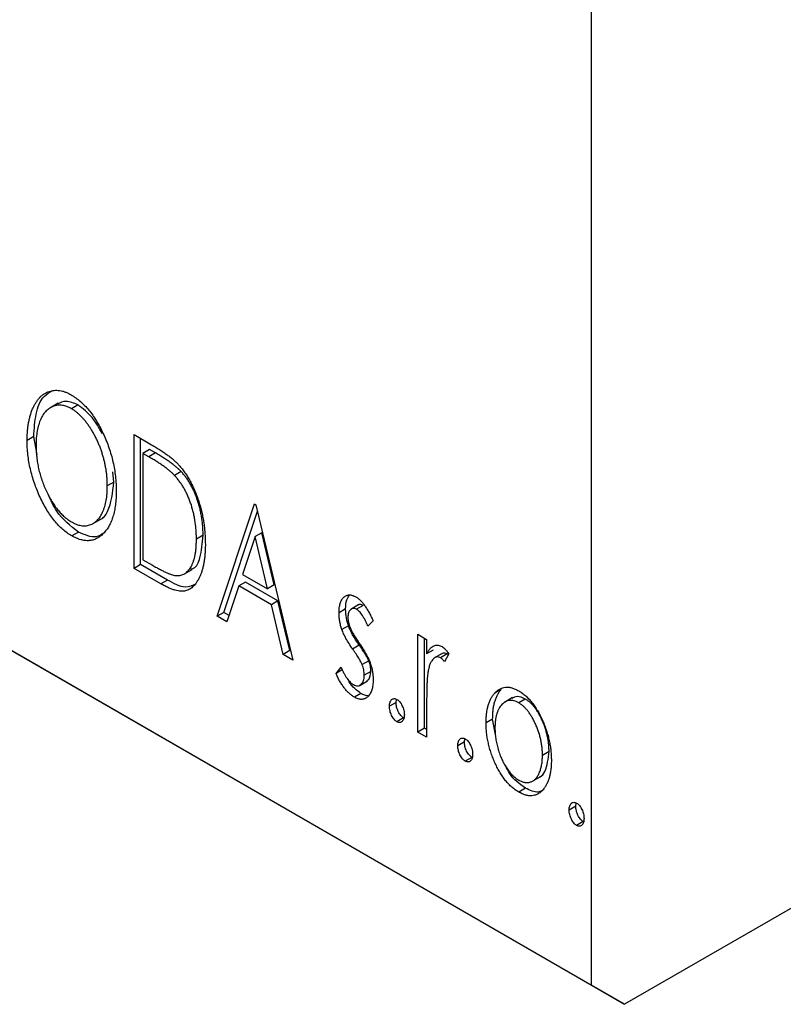
# Model space of a CAD drawing. Units: millimetres. Extents: x -17 to 460, y 5 to 292.
# Drawn here: x 99 to 115, y 24 to 45 of the extents above; entities that cross this region are included whole.
import ezdxf

# ---------------------------------------------------------------- set-up
doc = ezdxf.new("R2010")
doc.units = ezdxf.units.MM

msp = doc.modelspace()

# ---------------------------------------------------------------- linework, layer by layer
at = {"color": 7, "linetype": 'Continuous', "lineweight": 25}
for p, q in [((-17.422, 98.265), (111.271, 23.99)), ((-16.715, 97.857), (111.979, 23.582)), ((111.271, 23.99), (111.271, 83.605)), ((181.275, 63.576), (111.979, 23.582)), ((99.877, 36.424), (99.7, 36.322)), ((100.304, 36.388), (100.163, 36.307)), ((99.356, 35.714), (99.214, 35.632)), ((99.427, 35.322), (99.356, 35.714)), ((101.499, 35.755), (101.874, 35.539)), ((101.499, 32.897), (101.499, 35.755)), ((101.64, 32.979), (101.64, 35.674)), ((101.831, 35.434), (101.689, 35.352)), ((101.814, 35.28), (101.689, 35.352)), ((101.689, 35.352), (101.689, 33.08)), ((101.956, 35.362), (101.814, 35.28)), ((101.956, 35.362), (101.831, 35.434)), ((101.069, 34.739), (101.045, 34.957)), ((102.503, 34.966), (102.362, 34.884)), ((101.069, 34.739), (100.928, 34.658)), ((103.276, 31.872), (104.069, 34.272)), ((103.417, 31.953), (104.133, 34.119)), ((104.069, 34.272), (104.101, 34.254)), ((104.101, 34.254), (104.894, 30.938)), ((100.61, 33.848), (100.787, 33.95)), ((100.311, 33.673), (100.169, 33.591)), ((102.973, 33.603), (102.832, 33.522)), ((104.084, 33.574), (103.819, 32.768)), ((104.226, 33.655), (104.084, 33.574)), ((104.351, 32.46), (104.084, 33.574)), ((104.492, 32.542), (104.226, 33.655)), ((101.689, 33.08), (101.894, 32.962)), ((101.64, 32.979), (101.499, 32.897)), ((102.074, 32.565), (101.499, 32.897)), ((102.215, 32.647), (101.64, 32.979)), ((102.56, 32.77), (102.737, 32.872)), ((102.215, 32.647), (102.074, 32.565)), ((103.819, 32.768), (104.351, 32.46)), ((103.737, 32.521), (103.483, 31.752)), ((103.879, 32.603), (103.737, 32.521)), ((104.432, 32.12), (103.737, 32.521)), ((104.574, 32.202), (103.879, 32.603)), ((104.492, 32.542), (104.351, 32.46)), ((104.574, 32.202), (104.432, 32.12)), ((104.828, 31.139), (104.574, 32.202)), ((104.687, 31.057), (104.432, 32.12)), ((106.019, 32.029), (105.878, 31.947)), ((106.304, 32.123), (106.127, 32.021)), ((106.393, 32.104), (106.252, 32.023)), ((103.417, 31.953), (103.276, 31.872)), ((103.483, 31.752), (103.276, 31.872)), ((103.528, 31.889), (103.417, 31.953)), ((106.607, 31.777), (106.496, 31.662)), ((106.08, 31.672), (105.939, 31.59)), ((107.559, 31.488), (107.75, 31.378)), ((107.559, 29.399), (107.559, 31.488)), ((107.701, 29.481), (107.701, 31.407)), ((107.75, 31.378), (107.75, 31.071)), ((104.828, 31.139), (104.687, 31.057)), ((104.849, 31.127), (104.828, 31.139)), ((106.31, 31.254), (106.169, 31.172)), ((107.891, 31.152), (107.75, 31.071)), ((104.894, 30.938), (104.687, 31.057)), ((108.083, 31.079), (107.906, 30.977)), ((108.191, 31.067), (108.049, 30.985)), ((108.225, 31.069), (108.135, 30.899)), ((108.214, 31.048), (108.191, 31.067)), ((105.814, 30.653), (105.923, 30.783)), ((105.955, 30.734), (105.814, 30.653)), ((106.513, 30.922), (106.372, 30.84)), ((106.558, 30.696), (106.417, 30.615)), ((106.308, 30.39), (106.484, 30.492)), ((109.345, 30.312), (109.204, 30.23)), ((106.347, 30.226), (106.206, 30.144)), ((107.098, 30.031), (107.107, 30.098)), ((109.587, 30.135), (109.411, 30.033)), ((109.858, 30.105), (109.717, 30.023)), ((107.098, 30.031), (106.956, 29.949)), ((107.75, 29.992), (107.75, 29.29)), ((107.256, 29.701), (107.115, 29.619)), ((109.16, 29.677), (109.019, 29.596)), ((109.228, 29.31), (109.16, 29.677)), ((107.701, 29.481), (107.559, 29.399)), ((107.75, 29.453), (107.701, 29.481)), ((107.75, 29.29), (107.559, 29.399)), ((108.557, 29.188), (108.566, 29.256)), ((108.557, 29.188), (108.416, 29.107)), ((108.716, 28.858), (108.575, 28.777)), ((110.366, 28.98), (110.224, 28.898)), ((110, 28.343), (110.177, 28.445)), ((109.859, 28.199), (109.717, 28.117)), ((110.937, 27.815), (110.796, 27.733)), ((110.937, 27.815), (110.946, 27.882)), ((111.096, 27.485), (110.954, 27.403)), ((111.979, 23.582), (111.271, 23.99))]:
    msp.add_line(p, q, dxfattribs=at)
for points, knots in [([(99.214, 35.632), (99.215, 35.666), (99.216, 35.733), (99.222, 35.83), (99.231, 35.923), (99.246, 36.011), (99.263, 36.096), (99.285, 36.176), (99.31, 36.253), (99.34, 36.324), (99.372, 36.391), (99.408, 36.451), (99.447, 36.505), (99.488, 36.553), (99.533, 36.593), (99.58, 36.628), (99.63, 36.656), (99.683, 36.678), (99.738, 36.693), (99.794, 36.701), (99.851, 36.703), (99.91, 36.697), (99.969, 36.685), (100.03, 36.665), (100.092, 36.639), (100.134, 36.616), (100.154, 36.605)], [0, 0, 0, 0, 0.049492, 0.098251, 0.146384, 0.194002, 0.240888, 0.287551, 0.333966, 0.380168, 0.425721, 0.469857, 0.512716, 0.554193, 0.595005, 0.634988, 0.674496, 0.713541, 0.751902, 0.788852, 0.824908, 0.860424, 0.895148, 0.929882, 0.964948, 1, 1, 1, 1]), ([(99.356, 35.714), (99.367, 35.878), (99.389, 36.206), (99.522, 36.567), (99.695, 36.659), (99.761, 36.694)], [0, 0, 0, 0, 0.383584, 0.766762, 1, 1, 1, 1]), ([(100.304, 36.388), (100.214, 36.426), (100.045, 36.496), (99.92, 36.435), (99.862, 36.407)], [0, 0, 0, 0, 0.533707, 1, 1, 1, 1]), ([(100.154, 36.605), (100.188, 36.584), (100.254, 36.543), (100.352, 36.467), (100.444, 36.378), (100.533, 36.28), (100.617, 36.169), (100.697, 36.048), (100.773, 35.915), (100.843, 35.773), (100.908, 35.625), (100.964, 35.474), (101.012, 35.323), (101.051, 35.169), (101.081, 35.015), (101.102, 34.859), (101.116, 34.702), (101.117, 34.599), (101.118, 34.547)], [0, 0, 0, 0, 0.0561311, 0.1105447, 0.1644907, 0.2185862, 0.2737983, 0.3307026, 0.3904289, 0.4536263, 0.5184695, 0.583082, 0.6485794, 0.7149233, 0.7830084, 0.8527563, 0.9251557, 1, 1, 1, 1]), ([(100.163, 36.307), (100.146, 36.316), (100.113, 36.334), (100.064, 36.354), (100.016, 36.369), (99.968, 36.379), (99.921, 36.383), (99.874, 36.382), (99.828, 36.374), (99.783, 36.362), (99.74, 36.345), (99.699, 36.322), (99.66, 36.295), (99.624, 36.262), (99.59, 36.225), (99.559, 36.182), (99.53, 36.135), (99.495, 36.065), (99.459, 35.966), (99.428, 35.833), (99.408, 35.685), (99.406, 35.578), (99.405, 35.523)], [0, 0, 0, 0, 0.03454, 0.069048, 0.103375, 0.138192, 0.173903, 0.210488, 0.248023, 0.287023, 0.326706, 0.366485, 0.406812, 0.447616, 0.489067, 0.531328, 0.574858, 0.619502, 0.710322, 0.803659, 0.899813, 1, 1, 1, 1]), ([(100.928, 34.658), (100.928, 34.685), (100.927, 34.74), (100.922, 34.825), (100.915, 34.908), (100.904, 34.992), (100.889, 35.075), (100.872, 35.158), (100.851, 35.241), (100.828, 35.323), (100.802, 35.405), (100.773, 35.485), (100.742, 35.562), (100.708, 35.638), (100.672, 35.712), (100.633, 35.784), (100.592, 35.854), (100.548, 35.921), (100.502, 35.985), (100.456, 36.046), (100.409, 36.101), (100.361, 36.152), (100.312, 36.198), (100.263, 36.239), (100.213, 36.276), (100.18, 36.297), (100.163, 36.307)], [0, 0, 0, 0, 0.050197, 0.099466, 0.147511, 0.194852, 0.24129, 0.286885, 0.332088, 0.377015, 0.421156, 0.464197, 0.506282, 0.547566, 0.588214, 0.628632, 0.668531, 0.708592, 0.747983, 0.785918, 0.822915, 0.859045, 0.89462, 0.929721, 0.96467, 1, 1, 1, 1]), ([(100.819, 35.773), (100.752, 35.896), (100.613, 36.151), (100.41, 36.307), (100.304, 36.388)], [0, 0, 0, 0, 0.480182, 1, 1, 1, 1]), ([(100.169, 33.591), (100.136, 33.611), (100.071, 33.651), (99.976, 33.728), (99.885, 33.814), (99.797, 33.913), (99.714, 34.023), (99.635, 34.145), (99.559, 34.277), (99.489, 34.419), (99.425, 34.567), (99.368, 34.718), (99.321, 34.869), (99.282, 35.021), (99.251, 35.174), (99.23, 35.326), (99.217, 35.48), (99.215, 35.581), (99.214, 35.632)], [0, 0, 0, 0, 0.055606, 0.109544, 0.163174, 0.217197, 0.272517, 0.329979, 0.390531, 0.454216, 0.519739, 0.585029, 0.650959, 0.71738, 0.785169, 0.85455, 0.926043, 1, 1, 1, 1]), ([(99.405, 35.523), (99.405, 35.482), (99.407, 35.4), (99.417, 35.275), (99.435, 35.151), (99.459, 35.028), (99.49, 34.906), (99.528, 34.784), (99.574, 34.663), (99.625, 34.545), (99.682, 34.432), (99.742, 34.326), (99.805, 34.23), (99.871, 34.143), (99.939, 34.064), (100.011, 33.996), (100.086, 33.935), (100.137, 33.904), (100.163, 33.888)], [0, 0, 0, 0, 0.075364, 0.147921, 0.218039, 0.286465, 0.353628, 0.419663, 0.485069, 0.550645, 0.614366, 0.674536, 0.731509, 0.786259, 0.839755, 0.892579, 0.945856, 1, 1, 1, 1]), ([(101.874, 35.539), (101.906, 35.52), (101.969, 35.483), (102.061, 35.426), (102.145, 35.369), (102.222, 35.313), (102.292, 35.259), (102.356, 35.204), (102.412, 35.151), (102.446, 35.114), (102.463, 35.096)], [0, 0, 0, 0, 0.163606, 0.314944, 0.455873, 0.584995, 0.70412, 0.812127, 0.91115, 1, 1, 1, 1]), ([(102.503, 34.966), (102.489, 34.981), (102.457, 35.013), (102.405, 35.058), (102.347, 35.106), (102.281, 35.155), (102.209, 35.205), (102.131, 35.256), (102.046, 35.309), (101.986, 35.344), (101.956, 35.362)], [0, 0, 0, 0, 0.086446, 0.182631, 0.289294, 0.408523, 0.538706, 0.68015, 0.833883, 1, 1, 1, 1]), ([(102.362, 34.884), (102.347, 34.899), (102.316, 34.931), (102.264, 34.977), (102.205, 35.024), (102.14, 35.073), (102.068, 35.123), (101.989, 35.174), (101.904, 35.228), (101.845, 35.262), (101.814, 35.28)], [0, 0, 0, 0, 0.086446, 0.182631, 0.289294, 0.408523, 0.538706, 0.68015, 0.833883, 1, 1, 1, 1]), ([(102.463, 35.096), (102.484, 35.071), (102.527, 35.021), (102.588, 34.939), (102.645, 34.853), (102.698, 34.762), (102.747, 34.666), (102.794, 34.566), (102.836, 34.461), (102.875, 34.353), (102.909, 34.241), (102.94, 34.127), (102.965, 34.011), (102.986, 33.894), (103.002, 33.775), (103.013, 33.655), (103.02, 33.533), (103.021, 33.452), (103.022, 33.411)], [0, 0, 0, 0, 0.052745, 0.105542, 0.158585, 0.212383, 0.267874, 0.324627, 0.383865, 0.44514, 0.508436, 0.572875, 0.638941, 0.706634, 0.776517, 0.848742, 0.923184, 1, 1, 1, 1]), ([(102.973, 33.603), (102.973, 33.637), (102.972, 33.703), (102.966, 33.803), (102.956, 33.901), (102.943, 33.997), (102.925, 34.093), (102.904, 34.187), (102.879, 34.279), (102.85, 34.37), (102.817, 34.457), (102.782, 34.542), (102.743, 34.622), (102.702, 34.699), (102.657, 34.772), (102.609, 34.841), (102.558, 34.906), (102.522, 34.945), (102.503, 34.966)], [0, 0, 0, 0, 0.077639, 0.152342, 0.224247, 0.29403, 0.362018, 0.427824, 0.492092, 0.555008, 0.61614, 0.674582, 0.731183, 0.786438, 0.840142, 0.893722, 0.946435, 1, 1, 1, 1]), ([(100.768, 33.943), (100.772, 33.944), (100.848, 33.964), (101.005, 34.193), (101.043, 34.514), (101.069, 34.739)], [0, 0, 0, 0, 0.0159895, 0.3102358, 1, 1, 1, 1]), ([(102.832, 33.522), (102.831, 33.555), (102.83, 33.621), (102.824, 33.721), (102.815, 33.819), (102.802, 33.916), (102.784, 34.011), (102.762, 34.105), (102.738, 34.197), (102.709, 34.288), (102.676, 34.376), (102.641, 34.46), (102.602, 34.541), (102.561, 34.617), (102.515, 34.69), (102.467, 34.759), (102.416, 34.824), (102.38, 34.864), (102.362, 34.884)], [0, 0, 0, 0, 0.077639, 0.152342, 0.224247, 0.29403, 0.362018, 0.427824, 0.492092, 0.555008, 0.61614, 0.674582, 0.731183, 0.786438, 0.840142, 0.893722, 0.946435, 1, 1, 1, 1]), ([(100.163, 33.888), (100.18, 33.878), (100.215, 33.859), (100.266, 33.838), (100.316, 33.821), (100.365, 33.811), (100.413, 33.806), (100.46, 33.805), (100.506, 33.812), (100.551, 33.823), (100.594, 33.84), (100.635, 33.861), (100.673, 33.889), (100.709, 33.92), (100.743, 33.958), (100.774, 34), (100.802, 34.048), (100.837, 34.117), (100.874, 34.216), (100.906, 34.348), (100.924, 34.496), (100.926, 34.603), (100.928, 34.658)], [0, 0, 0, 0, 0.036214, 0.071652, 0.107277, 0.142702, 0.178733, 0.215262, 0.252561, 0.291103, 0.330244, 0.369735, 0.409519, 0.449995, 0.490909, 0.533111, 0.576115, 0.620697, 0.711715, 0.804666, 0.900297, 1, 1, 1, 1]), ([(101.118, 34.547), (101.117, 34.496), (101.116, 34.396), (101.102, 34.255), (101.081, 34.125), (101.051, 34.005), (101.012, 33.898), (100.965, 33.8), (100.908, 33.713), (100.844, 33.639), (100.774, 33.578), (100.699, 33.531), (100.621, 33.5), (100.538, 33.486), (100.451, 33.488), (100.36, 33.506), (100.266, 33.539), (100.202, 33.574), (100.169, 33.591)], [0, 0, 0, 0, 0.074823, 0.147187, 0.217159, 0.285461, 0.352542, 0.418395, 0.483956, 0.549494, 0.613185, 0.673148, 0.730384, 0.785287, 0.839001, 0.891924, 0.94541, 1, 1, 1, 1]), ([(100.311, 33.673), (100.14, 33.804), (99.871, 34.011), (99.721, 34.351), (99.667, 34.476)], [0, 0, 0, 0, 0.6335891, 1, 1, 1, 1]), ([(100.851, 33.652), (100.799, 33.616), (100.658, 33.52), (100.445, 33.613), (100.311, 33.673)], [0, 0, 0, 0, 0.366411, 1, 1, 1, 1]), ([(102.403, 32.741), (102.42, 32.741), (102.452, 32.74), (102.499, 32.747), (102.542, 32.762), (102.583, 32.781), (102.62, 32.809), (102.655, 32.844), (102.689, 32.884), (102.718, 32.931), (102.745, 32.985), (102.768, 33.045), (102.788, 33.109), (102.803, 33.181), (102.817, 33.257), (102.825, 33.34), (102.83, 33.429), (102.831, 33.49), (102.832, 33.522)], [0, 0, 0, 0, 0.052275, 0.104353, 0.15682, 0.209943, 0.264476, 0.320828, 0.378954, 0.439745, 0.502704, 0.567047, 0.633038, 0.701275, 0.772205, 0.845405, 0.921102, 1, 1, 1, 1]), ([(102.71, 32.88), (102.731, 32.885), (102.831, 32.912), (102.94, 33.163), (102.96, 33.436), (102.973, 33.603)], [0, 0, 0, 0, 0.093737, 0.446165, 1, 1, 1, 1]), ([(103.022, 33.411), (103.022, 33.376), (103.021, 33.307), (103.015, 33.208), (103.006, 33.113), (102.994, 33.025), (102.976, 32.942), (102.957, 32.863), (102.933, 32.79), (102.905, 32.723), (102.875, 32.662), (102.842, 32.607), (102.808, 32.559), (102.77, 32.517), (102.732, 32.482), (102.69, 32.454), (102.646, 32.432), (102.6, 32.416), (102.55, 32.407), (102.496, 32.407), (102.437, 32.415), (102.374, 32.43), (102.305, 32.452), (102.232, 32.483), (102.155, 32.52), (102.101, 32.55), (102.074, 32.565)], [0, 0, 0, 0, 0.052613, 0.103603, 0.153057, 0.201393, 0.248457, 0.294522, 0.339573, 0.383768, 0.426667, 0.467614, 0.507258, 0.544717, 0.581175, 0.616387, 0.650586, 0.683979, 0.717497, 0.75221, 0.78822, 0.826183, 0.866059, 0.908279, 0.952788, 1, 1, 1, 1]), ([(101.894, 32.962), (101.923, 32.945), (101.98, 32.913), (102.061, 32.87), (102.135, 32.833), (102.203, 32.801), (102.263, 32.777), (102.316, 32.758), (102.362, 32.746), (102.39, 32.743), (102.403, 32.741)], [0, 0, 0, 0, 0.171063, 0.328767, 0.472273, 0.603655, 0.721212, 0.825997, 0.918794, 1, 1, 1, 1]), ([(102.817, 32.561), (102.746, 32.526), (102.579, 32.445), (102.348, 32.573), (102.215, 32.647)], [0, 0, 0, 0, 0.423928, 1, 1, 1, 1]), ([(105.878, 31.947), (105.878, 31.967), (105.878, 32.004), (105.883, 32.056), (105.891, 32.105), (105.903, 32.148), (105.917, 32.188), (105.934, 32.223), (105.955, 32.255), (105.98, 32.28), (106.006, 32.302), (106.034, 32.317), (106.064, 32.327), (106.096, 32.331), (106.13, 32.329), (106.165, 32.32), (106.202, 32.307), (106.227, 32.293), (106.24, 32.286)], [0, 0, 0, 0, 0.075326, 0.147279, 0.216892, 0.284697, 0.350239, 0.414653, 0.478733, 0.542431, 0.604855, 0.663903, 0.72072, 0.776591, 0.831316, 0.886511, 0.942521, 1, 1, 1, 1]), ([(106.019, 32.029), (106.021, 32.101), (106.026, 32.223), (106.081, 32.297), (106.105, 32.328)], [0, 0, 0, 0, 0.582935, 1, 1, 1, 1]), ([(106.24, 32.286), (106.255, 32.276), (106.286, 32.257), (106.333, 32.215), (106.379, 32.165), (106.425, 32.105), (106.471, 32.036), (106.517, 31.958), (106.563, 31.871), (106.592, 31.809), (106.607, 31.777)], [0, 0, 0, 0, 0.09846, 0.199834, 0.308198, 0.423589, 0.549645, 0.686891, 0.83644, 1, 1, 1, 1]), ([(106.08, 31.672), (106.07, 31.702), (106.051, 31.761), (106.033, 31.851), (106.021, 31.941), (106.02, 31.999), (106.019, 32.029)], [0, 0, 0, 0, 0.237852, 0.482888, 0.73422, 1, 1, 1, 1]), ([(106.252, 32.023), (106.239, 32.029), (106.215, 32.041), (106.18, 32.044), (106.148, 32.035), (106.121, 32.014), (106.097, 31.984), (106.08, 31.946), (106.07, 31.9), (106.069, 31.866), (106.068, 31.848)], [0, 0, 0, 0, 0.109864, 0.218244, 0.333209, 0.460621, 0.594346, 0.725173, 0.859611, 1, 1, 1, 1]), ([(106.496, 31.662), (106.486, 31.685), (106.466, 31.73), (106.435, 31.792), (106.405, 31.848), (106.374, 31.897), (106.343, 31.939), (106.313, 31.974), (106.282, 32.003), (106.262, 32.016), (106.252, 32.023)], [0, 0, 0, 0, 0.169481, 0.323195, 0.462894, 0.589734, 0.703989, 0.808859, 0.906976, 1, 1, 1, 1]), ([(106.393, 32.104), (106.36, 32.118), (106.318, 32.136), (106.295, 32.113), (106.289, 32.108)], [0, 0, 0, 0, 0.7891524, 1, 1, 1, 1]), ([(105.939, 31.59), (105.929, 31.62), (105.91, 31.68), (105.892, 31.769), (105.88, 31.859), (105.878, 31.918), (105.878, 31.947)], [0, 0, 0, 0, 0.237852, 0.482888, 0.73422, 1, 1, 1, 1]), ([(106.068, 31.848), (106.068, 31.831), (106.07, 31.798), (106.079, 31.744), (106.093, 31.689), (106.107, 31.651), (106.114, 31.632)], [0, 0, 0, 0, 0.248189, 0.492101, 0.742501, 1, 1, 1, 1]), ([(106.169, 31.172), (106.143, 31.211), (106.093, 31.284), (106.028, 31.394), (105.975, 31.495), (105.95, 31.56), (105.939, 31.59)], [0, 0, 0, 0, 0.293061, 0.555606, 0.790276, 1, 1, 1, 1]), ([(106.31, 31.254), (106.284, 31.293), (106.234, 31.366), (106.169, 31.475), (106.117, 31.576), (106.092, 31.641), (106.08, 31.672)], [0, 0, 0, 0, 0.293061, 0.555606, 0.790276, 1, 1, 1, 1]), ([(106.114, 31.632), (106.123, 31.611), (106.143, 31.563), (106.186, 31.487), (106.24, 31.4), (106.281, 31.339), (106.304, 31.307)], [0, 0, 0, 0, 0.187339, 0.416463, 0.685038, 1, 1, 1, 1]), ([(106.372, 30.84), (106.368, 30.85), (106.359, 30.871), (106.342, 30.904), (106.322, 30.94), (106.298, 30.98), (106.271, 31.023), (106.24, 31.07), (106.206, 31.12), (106.182, 31.154), (106.169, 31.172)], [0, 0, 0, 0, 0.082421, 0.176633, 0.284291, 0.402014, 0.532688, 0.675266, 0.831012, 1, 1, 1, 1]), ([(106.304, 31.307), (106.332, 31.266), (106.384, 31.19), (106.452, 31.077), (106.506, 30.973), (106.533, 30.906), (106.545, 30.875)], [0, 0, 0, 0, 0.296092, 0.559535, 0.792927, 1, 1, 1, 1]), ([(106.513, 30.922), (106.509, 30.931), (106.5, 30.952), (106.483, 30.985), (106.463, 31.022), (106.44, 31.062), (106.412, 31.105), (106.381, 31.151), (106.347, 31.202), (106.323, 31.236), (106.31, 31.254)], [0, 0, 0, 0, 0.082421, 0.176633, 0.284291, 0.402014, 0.532688, 0.675266, 0.831012, 1, 1, 1, 1]), ([(107.75, 31.071), (107.762, 31.092), (107.785, 31.132), (107.824, 31.183), (107.864, 31.219), (107.905, 31.244), (107.948, 31.255), (107.991, 31.257), (108.036, 31.247), (108.066, 31.231), (108.081, 31.224)], [0, 0, 0, 0, 0.176097, 0.332515, 0.470826, 0.593232, 0.704284, 0.807672, 0.904528, 1, 1, 1, 1]), ([(108.081, 31.224), (108.092, 31.216), (108.116, 31.2), (108.152, 31.165), (108.189, 31.121), (108.213, 31.087), (108.225, 31.069)], [0, 0, 0, 0, 0.21484, 0.448616, 0.707332, 1, 1, 1, 1]), ([(108.049, 30.985), (108.036, 30.992), (108.008, 31.005), (107.968, 31.005), (107.929, 30.993), (107.891, 30.965), (107.856, 30.923), (107.825, 30.862), (107.798, 30.784), (107.786, 30.723), (107.779, 30.691)], [0, 0, 0, 0, 0.080053, 0.164928, 0.261135, 0.371881, 0.499057, 0.644292, 0.811237, 1, 1, 1, 1]), ([(108.135, 30.899), (108.127, 30.909), (108.112, 30.928), (108.089, 30.953), (108.069, 30.973), (108.056, 30.981), (108.049, 30.985)], [0, 0, 0, 0, 0.303369, 0.570309, 0.799949, 1, 1, 1, 1]), ([(108.191, 31.067), (108.159, 31.078), (108.11, 31.096), (108.078, 31.072), (108.067, 31.064)], [0, 0, 0, 0, 0.657171, 1, 1, 1, 1]), ([(105.923, 30.783), (105.933, 30.76), (105.952, 30.716), (105.984, 30.653), (106.016, 30.596), (106.049, 30.546), (106.082, 30.502), (106.115, 30.465), (106.15, 30.435), (106.173, 30.42), (106.184, 30.413)], [0, 0, 0, 0, 0.1608119, 0.3092746, 0.4445513, 0.5700301, 0.6851416, 0.79316, 0.8980873, 1, 1, 1, 1]), ([(106.417, 30.615), (106.416, 30.633), (106.415, 30.669), (106.406, 30.726), (106.393, 30.783), (106.379, 30.821), (106.372, 30.84)], [0, 0, 0, 0, 0.2616, 0.513312, 0.756648, 1, 1, 1, 1]), ([(106.558, 30.696), (106.558, 30.715), (106.557, 30.751), (106.548, 30.808), (106.534, 30.865), (106.52, 30.903), (106.513, 30.922)], [0, 0, 0, 0, 0.2616, 0.513312, 0.756648, 1, 1, 1, 1]), ([(106.545, 30.875), (106.554, 30.845), (106.574, 30.784), (106.594, 30.694), (106.605, 30.604), (106.607, 30.545), (106.607, 30.516)], [0, 0, 0, 0, 0.240551, 0.485363, 0.737196, 1, 1, 1, 1]), ([(106.206, 30.144), (106.187, 30.156), (106.149, 30.179), (106.093, 30.227), (106.038, 30.282), (105.986, 30.345), (105.936, 30.415), (105.89, 30.49), (105.849, 30.57), (105.826, 30.625), (105.814, 30.653)], [0, 0, 0, 0, 0.117335, 0.235158, 0.354727, 0.479202, 0.605719, 0.734322, 0.864733, 1, 1, 1, 1]), ([(106.347, 30.226), (106.303, 30.257), (106.214, 30.321), (106.114, 30.432), (106.076, 30.507), (106.067, 30.525)], [0, 0, 0, 0, 0.430871, 0.862224, 1, 1, 1, 1]), ([(106.184, 30.413), (106.2, 30.405), (106.231, 30.389), (106.275, 30.384), (106.316, 30.393), (106.35, 30.417), (106.38, 30.451), (106.402, 30.496), (106.414, 30.551), (106.416, 30.593), (106.417, 30.615)], [0, 0, 0, 0, 0.1139, 0.225884, 0.341049, 0.467919, 0.5991, 0.730104, 0.861175, 1, 1, 1, 1]), ([(106.607, 30.516), (106.607, 30.495), (106.606, 30.455), (106.601, 30.398), (106.591, 30.347), (106.579, 30.299), (106.563, 30.256), (106.544, 30.216), (106.519, 30.183), (106.493, 30.153), (106.464, 30.129), (106.432, 30.111), (106.399, 30.101), (106.364, 30.096), (106.327, 30.098), (106.288, 30.106), (106.247, 30.122), (106.22, 30.136), (106.206, 30.144)], [0, 0, 0, 0, 0.073186, 0.143938, 0.212868, 0.279391, 0.345579, 0.410142, 0.475071, 0.539872, 0.60334, 0.663197, 0.72063, 0.776262, 0.83141, 0.886675, 0.94234, 1, 1, 1, 1]), ([(106.462, 30.489), (106.481, 30.499), (106.542, 30.531), (106.552, 30.628), (106.558, 30.696)], [0, 0, 0, 0, 0.291064, 1, 1, 1, 1]), ([(107.779, 30.691), (107.777, 30.676), (107.771, 30.642), (107.766, 30.584), (107.76, 30.515), (107.757, 30.433), (107.753, 30.34), (107.752, 30.234), (107.75, 30.117), (107.75, 30.035), (107.75, 29.992)], [0, 0, 0, 0, 0.070231, 0.156046, 0.257644, 0.374977, 0.507398, 0.655675, 0.819875, 1, 1, 1, 1]), ([(109.16, 29.677), (109.161, 29.712), (109.162, 29.78), (109.17, 29.877), (109.185, 29.967), (109.205, 30.05), (109.232, 30.126), (109.263, 30.195), (109.301, 30.258), (109.33, 30.294), (109.345, 30.312)], [0, 0, 0, 0, 0.133913, 0.26469, 0.39154, 0.515886, 0.637771, 0.759066, 0.879448, 1, 1, 1, 1]), ([(109.204, 30.23), (109.221, 30.248), (109.254, 30.282), (109.31, 30.319), (109.369, 30.346), (109.432, 30.359), (109.499, 30.359), (109.569, 30.345), (109.642, 30.32), (109.692, 30.293), (109.717, 30.279)], [0, 0, 0, 0, 0.141557, 0.2744, 0.400652, 0.522069, 0.64068, 0.758653, 0.877564, 1, 1, 1, 1]), ([(106.504, 30.179), (106.504, 30.179), (106.462, 30.162), (106.404, 30.194), (106.347, 30.226)], [0, 0, 0, 0, 0.014545, 1, 1, 1, 1]), ([(106.956, 29.949), (106.957, 29.965), (106.958, 29.995), (106.966, 30.035), (106.981, 30.068), (107.001, 30.092), (107.025, 30.109), (107.053, 30.115), (107.083, 30.111), (107.104, 30.101), (107.115, 30.096)], [0, 0, 0, 0, 0.144862, 0.280503, 0.410839, 0.541582, 0.665744, 0.780738, 0.889053, 1, 1, 1, 1]), ([(107.115, 30.096), (107.126, 30.088), (107.147, 30.074), (107.177, 30.044), (107.204, 30.005), (107.228, 29.961), (107.248, 29.913), (107.264, 29.864), (107.272, 29.814), (107.273, 29.782), (107.274, 29.766)], [0, 0, 0, 0, 0.1110294, 0.2194254, 0.3330925, 0.4573465, 0.5881871, 0.719288, 0.8550308, 1, 1, 1, 1]), ([(109.019, 29.596), (109.019, 29.63), (109.021, 29.699), (109.029, 29.796), (109.043, 29.886), (109.064, 29.969), (109.09, 30.044), (109.122, 30.114), (109.159, 30.176), (109.189, 30.212), (109.204, 30.23)], [0, 0, 0, 0, 0.133913, 0.26469, 0.39154, 0.515886, 0.637771, 0.759066, 0.879448, 1, 1, 1, 1]), ([(109.858, 30.105), (109.797, 30.131), (109.687, 30.179), (109.608, 30.136), (109.573, 30.117)], [0, 0, 0, 0, 0.559593, 1, 1, 1, 1]), ([(109.717, 30.279), (109.743, 30.264), (109.793, 30.233), (109.866, 30.174), (109.935, 30.106), (110.002, 30.031), (110.064, 29.945), (110.124, 29.852), (110.18, 29.749), (110.213, 29.676), (110.23, 29.639)], [0, 0, 0, 0, 0.122788, 0.242042, 0.359596, 0.478194, 0.599298, 0.725994, 0.858676, 1, 1, 1, 1]), ([(110.366, 28.98), (110.365, 29.008), (110.364, 29.064), (110.357, 29.15), (110.345, 29.236), (110.329, 29.32), (110.308, 29.405), (110.282, 29.489), (110.252, 29.572), (110.217, 29.655), (110.179, 29.733), (110.138, 29.806), (110.096, 29.873), (110.052, 29.933), (110.006, 29.986), (109.959, 30.033), (109.909, 30.073), (109.875, 30.094), (109.858, 30.105)], [0, 0, 0, 0, 0.0755319, 0.1483115, 0.2192538, 0.2886537, 0.3559139, 0.4226206, 0.4892591, 0.55561, 0.6202971, 0.6805554, 0.7373188, 0.7920666, 0.8445308, 0.8958267, 0.9473427, 1, 1, 1, 1]), ([(107.115, 29.619), (107.104, 29.626), (107.083, 29.64), (107.053, 29.672), (107.025, 29.71), (107.001, 29.755), (106.981, 29.803), (106.966, 29.852), (106.958, 29.901), (106.957, 29.933), (106.956, 29.949)], [0, 0, 0, 0, 0.111099, 0.220176, 0.335327, 0.459659, 0.592035, 0.722549, 0.858376, 1, 1, 1, 1]), ([(107.256, 29.701), (107.246, 29.708), (107.225, 29.722), (107.194, 29.754), (107.167, 29.792), (107.143, 29.836), (107.123, 29.884), (107.108, 29.934), (107.1, 29.983), (107.098, 30.015), (107.098, 30.031)], [0, 0, 0, 0, 0.111099, 0.220176, 0.335327, 0.459659, 0.592035, 0.722549, 0.858376, 1, 1, 1, 1]), ([(109.717, 30.023), (109.7, 30.032), (109.666, 30.05), (109.616, 30.067), (109.568, 30.075), (109.522, 30.075), (109.478, 30.066), (109.436, 30.048), (109.395, 30.022), (109.358, 29.987), (109.323, 29.945), (109.293, 29.897), (109.267, 29.843), (109.246, 29.782), (109.229, 29.717), (109.218, 29.645), (109.211, 29.567), (109.21, 29.512), (109.209, 29.484)], [0, 0, 0, 0, 0.052638, 0.104634, 0.155911, 0.208356, 0.263083, 0.320211, 0.380447, 0.444798, 0.511124, 0.577497, 0.644179, 0.711414, 0.780914, 0.851744, 0.924496, 1, 1, 1, 1]), ([(110.224, 28.898), (110.224, 28.927), (110.223, 28.983), (110.216, 29.069), (110.204, 29.154), (110.188, 29.239), (110.167, 29.323), (110.141, 29.407), (110.11, 29.491), (110.075, 29.573), (110.037, 29.651), (109.997, 29.724), (109.955, 29.791), (109.911, 29.851), (109.865, 29.904), (109.817, 29.951), (109.768, 29.991), (109.734, 30.012), (109.717, 30.023)], [0, 0, 0, 0, 0.0755319, 0.1483115, 0.2192538, 0.2886537, 0.3559139, 0.4226206, 0.4892591, 0.55561, 0.6202971, 0.6805554, 0.7373188, 0.7920666, 0.8445308, 0.8958267, 0.9473427, 1, 1, 1, 1]), ([(107.274, 29.766), (107.273, 29.75), (107.272, 29.72), (107.264, 29.681), (107.248, 29.649), (107.228, 29.623), (107.204, 29.607), (107.177, 29.6), (107.147, 29.603), (107.126, 29.614), (107.115, 29.619)], [0, 0, 0, 0, 0.141729, 0.277658, 0.408938, 0.541413, 0.665837, 0.77966, 0.888818, 1, 1, 1, 1]), ([(109.717, 28.117), (109.692, 28.133), (109.643, 28.163), (109.57, 28.22), (109.502, 28.285), (109.437, 28.359), (109.375, 28.44), (109.317, 28.53), (109.263, 28.627), (109.213, 28.731), (109.168, 28.838), (109.128, 28.947), (109.094, 29.056), (109.067, 29.165), (109.045, 29.273), (109.03, 29.381), (109.02, 29.49), (109.019, 29.56), (109.019, 29.596)], [0, 0, 0, 0, 0.058454, 0.114628, 0.170232, 0.225523, 0.281965, 0.340014, 0.400563, 0.464603, 0.530202, 0.595125, 0.660454, 0.725767, 0.792436, 0.85984, 0.928943, 1, 1, 1, 1]), ([(109.209, 29.484), (109.21, 29.447), (109.212, 29.374), (109.224, 29.26), (109.246, 29.146), (109.275, 29.031), (109.312, 28.92), (109.355, 28.814), (109.404, 28.716), (109.46, 28.626), (109.519, 28.546), (109.582, 28.476), (109.649, 28.417), (109.694, 28.388), (109.717, 28.374)], [0, 0, 0, 0, 0.098354, 0.194378, 0.28857, 0.381784, 0.471747, 0.556531, 0.63655, 0.713743, 0.787927, 0.859061, 0.929304, 1, 1, 1, 1]), ([(110.23, 29.639), (110.245, 29.604), (110.274, 29.534), (110.312, 29.428), (110.344, 29.322), (110.37, 29.216), (110.39, 29.109), (110.405, 29.002), (110.413, 28.895), (110.414, 28.825), (110.415, 28.79)], [0, 0, 0, 0, 0.120298, 0.241074, 0.361441, 0.483762, 0.608555, 0.735138, 0.865639, 1, 1, 1, 1]), ([(108.416, 29.107), (108.416, 29.122), (108.418, 29.153), (108.426, 29.193), (108.441, 29.225), (108.461, 29.25), (108.485, 29.267), (108.512, 29.273), (108.543, 29.269), (108.564, 29.258), (108.575, 29.253)], [0, 0, 0, 0, 0.1448615, 0.2805035, 0.4108389, 0.5415823, 0.665744, 0.7807376, 0.8890531, 1, 1, 1, 1]), ([(108.575, 29.253), (108.585, 29.246), (108.606, 29.232), (108.637, 29.201), (108.664, 29.163), (108.688, 29.119), (108.708, 29.071), (108.723, 29.021), (108.731, 28.972), (108.733, 28.94), (108.733, 28.923)], [0, 0, 0, 0, 0.111029, 0.219425, 0.333092, 0.457346, 0.588187, 0.719288, 0.855031, 1, 1, 1, 1]), ([(108.575, 28.777), (108.564, 28.784), (108.543, 28.798), (108.512, 28.83), (108.485, 28.868), (108.461, 28.912), (108.441, 28.96), (108.426, 29.01), (108.418, 29.059), (108.416, 29.091), (108.416, 29.107)], [0, 0, 0, 0, 0.111099, 0.220176, 0.335327, 0.459659, 0.592035, 0.722549, 0.858376, 1, 1, 1, 1]), ([(108.716, 28.858), (108.705, 28.865), (108.684, 28.879), (108.654, 28.911), (108.626, 28.949), (108.602, 28.994), (108.582, 29.042), (108.567, 29.091), (108.559, 29.141), (108.558, 29.172), (108.557, 29.188)], [0, 0, 0, 0, 0.111099, 0.220176, 0.335327, 0.459659, 0.592035, 0.722549, 0.858376, 1, 1, 1, 1]), ([(108.733, 28.923), (108.733, 28.908), (108.731, 28.878), (108.723, 28.838), (108.708, 28.806), (108.688, 28.781), (108.664, 28.764), (108.637, 28.758), (108.606, 28.761), (108.585, 28.772), (108.575, 28.777)], [0, 0, 0, 0, 0.141729, 0.277658, 0.408938, 0.541413, 0.665837, 0.77966, 0.888818, 1, 1, 1, 1]), ([(109.717, 28.374), (109.74, 28.362), (109.785, 28.338), (109.851, 28.321), (109.914, 28.318), (109.974, 28.33), (110.028, 28.356), (110.079, 28.396), (110.121, 28.453), (110.158, 28.522), (110.187, 28.602), (110.209, 28.692), (110.222, 28.791), (110.223, 28.862), (110.224, 28.898)], [0, 0, 0, 0, 0.070716, 0.14098, 0.211666, 0.285871, 0.363087, 0.443457, 0.527995, 0.617983, 0.711225, 0.805566, 0.901618, 1, 1, 1, 1]), ([(110.157, 28.439), (110.163, 28.44), (110.218, 28.455), (110.321, 28.616), (110.347, 28.83), (110.366, 28.98)], [0, 0, 0, 0, 0.035102, 0.323619, 1, 1, 1, 1]), ([(109.859, 28.199), (109.732, 28.29), (109.56, 28.413), (109.464, 28.622), (109.44, 28.677)], [0, 0, 0, 0, 0.738843, 1, 1, 1, 1]), ([(110.415, 28.79), (110.414, 28.755), (110.413, 28.686), (110.403, 28.589), (110.389, 28.498), (110.368, 28.414), (110.339, 28.337), (110.306, 28.267), (110.266, 28.205), (110.221, 28.149), (110.171, 28.102), (110.117, 28.068), (110.059, 28.045), (109.997, 28.035), (109.932, 28.036), (109.864, 28.051), (109.791, 28.077), (109.742, 28.104), (109.717, 28.117)], [0, 0, 0, 0, 0.0711053, 0.1402546, 0.2077045, 0.2743223, 0.3398051, 0.4051786, 0.4701455, 0.5357893, 0.5998723, 0.6604623, 0.7185504, 0.7747074, 0.8300358, 0.8856781, 0.9418903, 1, 1, 1, 1]), ([(110.263, 28.177), (110.222, 28.15), (110.115, 28.081), (109.956, 28.154), (109.859, 28.199)], [0, 0, 0, 0, 0.384624, 1, 1, 1, 1]), ([(110.796, 27.733), (110.796, 27.749), (110.797, 27.779), (110.806, 27.819), (110.82, 27.852), (110.84, 27.876), (110.864, 27.893), (110.892, 27.899), (110.922, 27.895), (110.944, 27.885), (110.954, 27.88)], [0, 0, 0, 0, 0.144862, 0.280503, 0.410839, 0.541582, 0.665744, 0.780738, 0.889053, 1, 1, 1, 1]), ([(111.096, 27.485), (111.085, 27.492), (111.064, 27.506), (111.034, 27.538), (111.006, 27.576), (110.982, 27.621), (110.962, 27.669), (110.947, 27.718), (110.939, 27.767), (110.938, 27.799), (110.937, 27.815)], [0, 0, 0, 0, 0.111099, 0.220176, 0.335327, 0.459659, 0.592035, 0.722549, 0.858376, 1, 1, 1, 1]), ([(110.954, 27.88), (110.965, 27.873), (110.986, 27.859), (111.016, 27.828), (111.044, 27.79), (111.067, 27.745), (111.087, 27.697), (111.103, 27.648), (111.111, 27.598), (111.112, 27.566), (111.113, 27.55)], [0, 0, 0, 0, 0.111029, 0.219425, 0.333092, 0.457346, 0.588187, 0.719288, 0.855031, 1, 1, 1, 1]), ([(110.954, 27.403), (110.944, 27.41), (110.922, 27.424), (110.892, 27.456), (110.864, 27.494), (110.84, 27.539), (110.82, 27.587), (110.806, 27.636), (110.797, 27.686), (110.796, 27.717), (110.796, 27.733)], [0, 0, 0, 0, 0.111099, 0.220176, 0.335327, 0.459659, 0.592035, 0.722549, 0.858376, 1, 1, 1, 1]), ([(111.113, 27.55), (111.112, 27.535), (111.111, 27.505), (111.103, 27.465), (111.087, 27.433), (111.068, 27.408), (111.044, 27.391), (111.016, 27.384), (110.986, 27.388), (110.965, 27.398), (110.954, 27.403)], [0, 0, 0, 0, 0.1417292, 0.2776579, 0.4089383, 0.5414129, 0.6658371, 0.7796599, 0.8888185, 1, 1, 1, 1])]:
    msp.add_open_spline(points, degree=3, knots=knots, dxfattribs=at)

doc.saveas('drawing.dxf')
